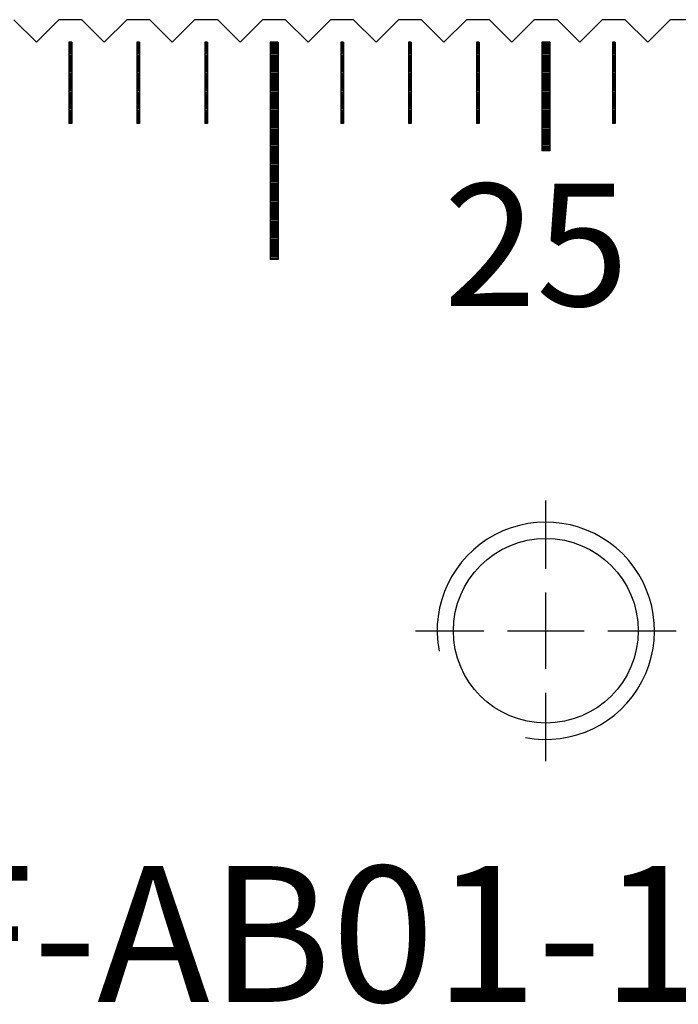
# Model space of a CAD drawing. Units: millimetres. Extents: x 7047 to 8104, y -7253 to -6501.
# Drawn here: x 7811 to 7835, y -7028 to -6991 of the extents above; entities that cross this region are included whole.
import ezdxf

# ---------------------------------------------------------------- set-up
doc = ezdxf.new("R2010")
doc.units = ezdxf.units.MM
doc.linetypes.add('CL-5', pattern=[7, 5, -0.5, 1, -0.5])
for name, color, linetype in [('01', 4, 'Continuous'), ('CLL', 1, 'Continuous'), ('G', 3, 'Continuous'), ('H', 2, 'Continuous'), ('TXT', 3, 'Continuous'), ('W', 7, 'Continuous')]:
    doc.layers.add(name, color=color, linetype=linetype)
doc.styles.add('TXT-1', font='txt.shx', dxfattribs={"width": 0.9, "bigfont": 'chineset.shx'})

# ---------------------------------------------------------------- blocks, each defined once
blk = doc.blocks.new('螺絲-M10')
at = {"layer": '01'}
blk.add_circle((0, 0), 4.25, dxfattribs=at)
at = {"layer": 'CLL', "linetype": 'CL-5', "ltscale": 3}
for p, q in [((0, 2.857), (0, 6)), ((0, -1.758), (0, 1.758)), ((-6, 0), (-2.857, 0)), ((-1.758, 0), (1.758, 0)), ((2.857, 0), (6, 0)), ((0, -6), (0, -2.857))]:
    blk.add_line(p, q, dxfattribs=at)
at = {"layer": 'G'}
blk.add_arc((0, 0), 5, 259.1931, 190.8069, dxfattribs=at)

msp = doc.modelspace()

# ---------------------------------------------------------------- linework, layer by layer
at = {"layer": '01'}
for p, q in [((7820.415, -6992.251), (7820.415, -7000.251)), ((7820.715, -6992.251), (7820.415, -6992.251)), ((7820.715, -6992.251), (7820.715, -7000.251)), ((7830.415, -6992.251), (7830.415, -6996.251)), ((7830.715, -6992.251), (7830.415, -6992.251)), ((7830.715, -6992.251), (7830.715, -6996.251)), ((7830.715, -6996.251), (7830.415, -6996.251)), ((7820.715, -7000.251), (7820.415, -7000.251))]:
    msp.add_line(p, q, dxfattribs=at)
at = {"layer": 'H'}
for p, q in [((7813.115, -6992.301), (7813.015, -6992.301)), ((7813.115, -6992.351), (7813.015, -6992.351)), ((7813.115, -6992.401), (7813.015, -6992.401)), ((7813.115, -6992.451), (7813.015, -6992.451)), ((7813.115, -6992.501), (7813.015, -6992.501)), ((7813.115, -6992.551), (7813.015, -6992.551)), ((7815.615, -6992.301), (7815.515, -6992.301)), ((7815.615, -6992.351), (7815.515, -6992.351)), ((7815.615, -6992.401), (7815.515, -6992.401)), ((7815.615, -6992.451), (7815.515, -6992.451)), ((7815.615, -6992.501), (7815.515, -6992.501)), ((7815.615, -6992.551), (7815.515, -6992.551)), ((7818.115, -6992.301), (7818.015, -6992.301)), ((7818.115, -6992.351), (7818.015, -6992.351)), ((7818.115, -6992.401), (7818.015, -6992.401)), ((7818.115, -6992.451), (7818.015, -6992.451)), ((7818.115, -6992.501), (7818.015, -6992.501)), ((7818.115, -6992.551), (7818.015, -6992.551)), ((7820.715, -6992.301), (7820.415, -6992.301)), ((7820.715, -6992.351), (7820.415, -6992.351)), ((7820.715, -6992.401), (7820.415, -6992.401)), ((7820.715, -6992.451), (7820.415, -6992.451)), ((7820.715, -6992.501), (7820.415, -6992.501)), ((7820.715, -6992.551), (7820.415, -6992.551)), ((7823.115, -6992.301), (7823.015, -6992.301)), ((7823.115, -6992.351), (7823.015, -6992.351)), ((7823.115, -6992.401), (7823.015, -6992.401)), ((7823.115, -6992.451), (7823.015, -6992.451)), ((7823.115, -6992.501), (7823.015, -6992.501)), ((7823.115, -6992.551), (7823.015, -6992.551)), ((7825.615, -6992.301), (7825.515, -6992.301)), ((7825.615, -6992.351), (7825.515, -6992.351)), ((7825.615, -6992.401), (7825.515, -6992.401)), ((7825.615, -6992.451), (7825.515, -6992.451)), ((7825.615, -6992.501), (7825.515, -6992.501)), ((7825.615, -6992.551), (7825.515, -6992.551)), ((7828.115, -6992.301), (7828.015, -6992.301)), ((7828.115, -6992.351), (7828.015, -6992.351)), ((7828.115, -6992.401), (7828.015, -6992.401)), ((7828.115, -6992.451), (7828.015, -6992.451)), ((7828.115, -6992.501), (7828.015, -6992.501)), ((7828.115, -6992.551), (7828.015, -6992.551)), ((7830.715, -6992.301), (7830.415, -6992.301)), ((7830.715, -6992.351), (7830.415, -6992.351)), ((7830.715, -6992.401), (7830.415, -6992.401)), ((7830.715, -6992.451), (7830.415, -6992.451)), ((7830.715, -6992.501), (7830.415, -6992.501)), ((7830.715, -6992.551), (7830.415, -6992.551)), ((7833.115, -6992.301), (7833.015, -6992.301)), ((7833.115, -6992.351), (7833.015, -6992.351)), ((7833.115, -6992.401), (7833.015, -6992.401)), ((7833.115, -6992.451), (7833.015, -6992.451)), ((7833.115, -6992.501), (7833.015, -6992.501)), ((7833.115, -6992.551), (7833.015, -6992.551)), ((7813.115, -6992.601), (7813.015, -6992.601)), ((7813.115, -6992.651), (7813.015, -6992.651)), ((7813.115, -6992.701), (7813.015, -6992.701)), ((7813.115, -6992.751), (7813.015, -6992.751)), ((7813.115, -6992.801), (7813.015, -6992.801)), ((7813.115, -6992.851), (7813.015, -6992.851)), ((7813.115, -6992.901), (7813.015, -6992.901)), ((7815.615, -6992.601), (7815.515, -6992.601)), ((7815.615, -6992.651), (7815.515, -6992.651)), ((7815.615, -6992.701), (7815.515, -6992.701)), ((7815.615, -6992.751), (7815.515, -6992.751)), ((7815.615, -6992.801), (7815.515, -6992.801)), ((7815.615, -6992.851), (7815.515, -6992.851)), ((7815.615, -6992.901), (7815.515, -6992.901)), ((7818.115, -6992.601), (7818.015, -6992.601)), ((7818.115, -6992.651), (7818.015, -6992.651)), ((7818.115, -6992.701), (7818.015, -6992.701)), ((7818.115, -6992.751), (7818.015, -6992.751)), ((7818.115, -6992.801), (7818.015, -6992.801)), ((7818.115, -6992.851), (7818.015, -6992.851)), ((7818.115, -6992.901), (7818.015, -6992.901)), ((7820.715, -6992.601), (7820.415, -6992.601)), ((7820.715, -6992.651), (7820.415, -6992.651)), ((7820.715, -6992.701), (7820.415, -6992.701)), ((7820.715, -6992.751), (7820.415, -6992.751)), ((7820.715, -6992.801), (7820.415, -6992.801)), ((7820.715, -6992.851), (7820.415, -6992.851)), ((7820.715, -6992.901), (7820.415, -6992.901)), ((7823.115, -6992.601), (7823.015, -6992.601)), ((7823.115, -6992.651), (7823.015, -6992.651)), ((7823.115, -6992.701), (7823.015, -6992.701)), ((7823.115, -6992.751), (7823.015, -6992.751)), ((7823.115, -6992.801), (7823.015, -6992.801)), ((7823.115, -6992.851), (7823.015, -6992.851)), ((7823.115, -6992.901), (7823.015, -6992.901)), ((7825.615, -6992.601), (7825.515, -6992.601)), ((7825.615, -6992.651), (7825.515, -6992.651)), ((7825.615, -6992.701), (7825.515, -6992.701)), ((7825.615, -6992.751), (7825.515, -6992.751)), ((7825.615, -6992.801), (7825.515, -6992.801)), ((7825.615, -6992.851), (7825.515, -6992.851)), ((7825.615, -6992.901), (7825.515, -6992.901)), ((7828.115, -6992.601), (7828.015, -6992.601)), ((7828.115, -6992.651), (7828.015, -6992.651)), ((7828.115, -6992.701), (7828.015, -6992.701)), ((7828.115, -6992.751), (7828.015, -6992.751)), ((7828.115, -6992.801), (7828.015, -6992.801)), ((7828.115, -6992.851), (7828.015, -6992.851)), ((7828.115, -6992.901), (7828.015, -6992.901)), ((7830.715, -6992.601), (7830.415, -6992.601)), ((7830.715, -6992.651), (7830.415, -6992.651)), ((7830.715, -6992.701), (7830.415, -6992.701)), ((7830.715, -6992.751), (7830.415, -6992.751)), ((7830.715, -6992.801), (7830.415, -6992.801)), ((7830.715, -6992.851), (7830.415, -6992.851)), ((7830.715, -6992.901), (7830.415, -6992.901)), ((7833.115, -6992.601), (7833.015, -6992.601)), ((7833.115, -6992.651), (7833.015, -6992.651)), ((7833.115, -6992.701), (7833.015, -6992.701)), ((7833.115, -6992.751), (7833.015, -6992.751)), ((7833.115, -6992.801), (7833.015, -6992.801)), ((7833.115, -6992.851), (7833.015, -6992.851)), ((7833.115, -6992.901), (7833.015, -6992.901)), ((7813.115, -6992.951), (7813.015, -6992.951)), ((7813.115, -6993.001), (7813.015, -6993.001)), ((7813.115, -6993.051), (7813.015, -6993.051)), ((7813.115, -6993.101), (7813.015, -6993.101)), ((7813.115, -6993.151), (7813.015, -6993.151)), ((7813.115, -6993.201), (7813.015, -6993.201)), ((7813.115, -6993.251), (7813.015, -6993.251)), ((7815.615, -6992.951), (7815.515, -6992.951)), ((7815.615, -6993.001), (7815.515, -6993.001)), ((7815.615, -6993.051), (7815.515, -6993.051)), ((7815.615, -6993.101), (7815.515, -6993.101)), ((7815.615, -6993.151), (7815.515, -6993.151)), ((7815.615, -6993.201), (7815.515, -6993.201)), ((7815.615, -6993.251), (7815.515, -6993.251)), ((7818.115, -6992.951), (7818.015, -6992.951)), ((7818.115, -6993.001), (7818.015, -6993.001)), ((7818.115, -6993.051), (7818.015, -6993.051)), ((7818.115, -6993.101), (7818.015, -6993.101)), ((7818.115, -6993.151), (7818.015, -6993.151)), ((7818.115, -6993.201), (7818.015, -6993.201)), ((7818.115, -6993.251), (7818.015, -6993.251)), ((7820.715, -6992.951), (7820.415, -6992.951)), ((7820.715, -6993.001), (7820.415, -6993.001)), ((7820.715, -6993.051), (7820.415, -6993.051)), ((7820.715, -6993.101), (7820.415, -6993.101)), ((7820.715, -6993.151), (7820.415, -6993.151)), ((7820.715, -6993.201), (7820.415, -6993.201)), ((7820.715, -6993.251), (7820.415, -6993.251)), ((7823.115, -6992.951), (7823.015, -6992.951)), ((7823.115, -6993.001), (7823.015, -6993.001)), ((7823.115, -6993.051), (7823.015, -6993.051)), ((7823.115, -6993.101), (7823.015, -6993.101)), ((7823.115, -6993.151), (7823.015, -6993.151)), ((7823.115, -6993.201), (7823.015, -6993.201)), ((7823.115, -6993.251), (7823.015, -6993.251)), ((7825.615, -6992.951), (7825.515, -6992.951)), ((7825.615, -6993.001), (7825.515, -6993.001)), ((7825.615, -6993.051), (7825.515, -6993.051)), ((7825.615, -6993.101), (7825.515, -6993.101)), ((7825.615, -6993.151), (7825.515, -6993.151)), ((7825.615, -6993.201), (7825.515, -6993.201)), ((7825.615, -6993.251), (7825.515, -6993.251)), ((7828.115, -6992.951), (7828.015, -6992.951)), ((7828.115, -6993.001), (7828.015, -6993.001)), ((7828.115, -6993.051), (7828.015, -6993.051)), ((7828.115, -6993.101), (7828.015, -6993.101)), ((7828.115, -6993.151), (7828.015, -6993.151)), ((7828.115, -6993.201), (7828.015, -6993.201)), ((7828.115, -6993.251), (7828.015, -6993.251)), ((7830.715, -6992.951), (7830.415, -6992.951)), ((7830.715, -6993.001), (7830.415, -6993.001)), ((7830.715, -6993.051), (7830.415, -6993.051)), ((7830.715, -6993.101), (7830.415, -6993.101)), ((7830.715, -6993.151), (7830.415, -6993.151)), ((7830.715, -6993.201), (7830.415, -6993.201)), ((7830.715, -6993.251), (7830.415, -6993.251)), ((7833.115, -6992.951), (7833.015, -6992.951)), ((7833.115, -6993.001), (7833.015, -6993.001)), ((7833.115, -6993.051), (7833.015, -6993.051)), ((7833.115, -6993.101), (7833.015, -6993.101)), ((7833.115, -6993.151), (7833.015, -6993.151)), ((7833.115, -6993.201), (7833.015, -6993.201)), ((7833.115, -6993.251), (7833.015, -6993.251)), ((7813.115, -6993.301), (7813.015, -6993.301)), ((7813.115, -6993.351), (7813.015, -6993.351)), ((7813.115, -6993.401), (7813.015, -6993.401)), ((7813.115, -6993.451), (7813.015, -6993.451)), ((7813.115, -6993.501), (7813.015, -6993.501)), ((7813.115, -6993.551), (7813.015, -6993.551)), ((7813.115, -6993.601), (7813.015, -6993.601)), ((7815.615, -6993.301), (7815.515, -6993.301)), ((7815.615, -6993.351), (7815.515, -6993.351)), ((7815.615, -6993.401), (7815.515, -6993.401)), ((7815.615, -6993.451), (7815.515, -6993.451)), ((7815.615, -6993.501), (7815.515, -6993.501)), ((7815.615, -6993.551), (7815.515, -6993.551)), ((7815.615, -6993.601), (7815.515, -6993.601)), ((7818.115, -6993.301), (7818.015, -6993.301)), ((7818.115, -6993.351), (7818.015, -6993.351)), ((7818.115, -6993.401), (7818.015, -6993.401)), ((7818.115, -6993.451), (7818.015, -6993.451)), ((7818.115, -6993.501), (7818.015, -6993.501)), ((7818.115, -6993.551), (7818.015, -6993.551)), ((7818.115, -6993.601), (7818.015, -6993.601)), ((7820.715, -6993.301), (7820.415, -6993.301)), ((7820.715, -6993.351), (7820.415, -6993.351)), ((7820.715, -6993.401), (7820.415, -6993.401)), ((7820.715, -6993.451), (7820.415, -6993.451)), ((7820.715, -6993.501), (7820.415, -6993.501)), ((7820.715, -6993.551), (7820.415, -6993.551)), ((7820.715, -6993.601), (7820.415, -6993.601)), ((7823.115, -6993.301), (7823.015, -6993.301)), ((7823.115, -6993.351), (7823.015, -6993.351)), ((7823.115, -6993.401), (7823.015, -6993.401)), ((7823.115, -6993.451), (7823.015, -6993.451)), ((7823.115, -6993.501), (7823.015, -6993.501)), ((7823.115, -6993.551), (7823.015, -6993.551)), ((7823.115, -6993.601), (7823.015, -6993.601)), ((7825.615, -6993.301), (7825.515, -6993.301)), ((7825.615, -6993.351), (7825.515, -6993.351)), ((7825.615, -6993.401), (7825.515, -6993.401)), ((7825.615, -6993.451), (7825.515, -6993.451)), ((7825.615, -6993.501), (7825.515, -6993.501)), ((7825.615, -6993.551), (7825.515, -6993.551)), ((7825.615, -6993.601), (7825.515, -6993.601)), ((7828.115, -6993.301), (7828.015, -6993.301)), ((7828.115, -6993.351), (7828.015, -6993.351)), ((7828.115, -6993.401), (7828.015, -6993.401)), ((7828.115, -6993.451), (7828.015, -6993.451)), ((7828.115, -6993.501), (7828.015, -6993.501)), ((7828.115, -6993.551), (7828.015, -6993.551)), ((7828.115, -6993.601), (7828.015, -6993.601)), ((7830.715, -6993.301), (7830.415, -6993.301)), ((7830.715, -6993.351), (7830.415, -6993.351)), ((7830.715, -6993.401), (7830.415, -6993.401)), ((7830.715, -6993.451), (7830.415, -6993.451)), ((7830.715, -6993.501), (7830.415, -6993.501)), ((7830.715, -6993.551), (7830.415, -6993.551)), ((7830.715, -6993.601), (7830.415, -6993.601)), ((7833.115, -6993.301), (7833.015, -6993.301)), ((7833.115, -6993.351), (7833.015, -6993.351)), ((7833.115, -6993.401), (7833.015, -6993.401)), ((7833.115, -6993.451), (7833.015, -6993.451)), ((7833.115, -6993.501), (7833.015, -6993.501)), ((7833.115, -6993.551), (7833.015, -6993.551)), ((7833.115, -6993.601), (7833.015, -6993.601)), ((7813.115, -6993.651), (7813.015, -6993.651)), ((7813.115, -6993.701), (7813.015, -6993.701)), ((7813.115, -6993.751), (7813.015, -6993.751)), ((7813.115, -6993.801), (7813.015, -6993.801)), ((7813.115, -6993.851), (7813.015, -6993.851)), ((7813.115, -6993.901), (7813.015, -6993.901)), ((7813.115, -6993.951), (7813.015, -6993.951)), ((7813.115, -6994.001), (7813.015, -6994.001)), ((7815.615, -6993.651), (7815.515, -6993.651)), ((7815.615, -6993.701), (7815.515, -6993.701)), ((7815.615, -6993.751), (7815.515, -6993.751)), ((7815.615, -6993.801), (7815.515, -6993.801)), ((7815.615, -6993.851), (7815.515, -6993.851)), ((7815.615, -6993.901), (7815.515, -6993.901)), ((7815.615, -6993.951), (7815.515, -6993.951)), ((7815.615, -6994.001), (7815.515, -6994.001)), ((7818.115, -6993.651), (7818.015, -6993.651)), ((7818.115, -6993.701), (7818.015, -6993.701)), ((7818.115, -6993.751), (7818.015, -6993.751)), ((7818.115, -6993.801), (7818.015, -6993.801)), ((7818.115, -6993.851), (7818.015, -6993.851)), ((7818.115, -6993.901), (7818.015, -6993.901)), ((7818.115, -6993.951), (7818.015, -6993.951)), ((7818.115, -6994.001), (7818.015, -6994.001)), ((7820.715, -6993.651), (7820.415, -6993.651)), ((7820.715, -6993.701), (7820.415, -6993.701)), ((7820.715, -6993.751), (7820.415, -6993.751)), ((7820.715, -6993.801), (7820.415, -6993.801)), ((7820.715, -6993.851), (7820.415, -6993.851)), ((7820.715, -6993.901), (7820.415, -6993.901)), ((7820.715, -6993.951), (7820.415, -6993.951)), ((7820.715, -6994.001), (7820.415, -6994.001)), ((7823.115, -6993.651), (7823.015, -6993.651)), ((7823.115, -6993.701), (7823.015, -6993.701)), ((7823.115, -6993.751), (7823.015, -6993.751)), ((7823.115, -6993.801), (7823.015, -6993.801)), ((7823.115, -6993.851), (7823.015, -6993.851)), ((7823.115, -6993.901), (7823.015, -6993.901)), ((7823.115, -6993.951), (7823.015, -6993.951)), ((7823.115, -6994.001), (7823.015, -6994.001)), ((7825.615, -6993.651), (7825.515, -6993.651)), ((7825.615, -6993.701), (7825.515, -6993.701)), ((7825.615, -6993.751), (7825.515, -6993.751)), ((7825.615, -6993.801), (7825.515, -6993.801)), ((7825.615, -6993.851), (7825.515, -6993.851)), ((7825.615, -6993.901), (7825.515, -6993.901)), ((7825.615, -6993.951), (7825.515, -6993.951)), ((7825.615, -6994.001), (7825.515, -6994.001)), ((7828.115, -6993.651), (7828.015, -6993.651)), ((7828.115, -6993.701), (7828.015, -6993.701)), ((7828.115, -6993.751), (7828.015, -6993.751)), ((7828.115, -6993.801), (7828.015, -6993.801)), ((7828.115, -6993.851), (7828.015, -6993.851)), ((7828.115, -6993.901), (7828.015, -6993.901)), ((7828.115, -6993.951), (7828.015, -6993.951)), ((7828.115, -6994.001), (7828.015, -6994.001)), ((7830.715, -6993.651), (7830.415, -6993.651)), ((7830.715, -6993.701), (7830.415, -6993.701)), ((7830.715, -6993.751), (7830.415, -6993.751)), ((7830.715, -6993.801), (7830.415, -6993.801)), ((7830.715, -6993.851), (7830.415, -6993.851)), ((7830.715, -6993.901), (7830.415, -6993.901)), ((7830.715, -6993.951), (7830.415, -6993.951)), ((7830.715, -6994.001), (7830.415, -6994.001)), ((7833.115, -6993.651), (7833.015, -6993.651)), ((7833.115, -6993.701), (7833.015, -6993.701)), ((7833.115, -6993.751), (7833.015, -6993.751)), ((7833.115, -6993.801), (7833.015, -6993.801)), ((7833.115, -6993.851), (7833.015, -6993.851)), ((7833.115, -6993.901), (7833.015, -6993.901)), ((7833.115, -6993.951), (7833.015, -6993.951)), ((7833.115, -6994.001), (7833.015, -6994.001)), ((7813.115, -6994.051), (7813.015, -6994.051)), ((7813.115, -6994.101), (7813.015, -6994.101)), ((7813.115, -6994.151), (7813.015, -6994.151)), ((7813.115, -6994.201), (7813.015, -6994.201)), ((7813.115, -6994.251), (7813.015, -6994.251)), ((7813.115, -6994.301), (7813.015, -6994.301)), ((7813.115, -6994.351), (7813.015, -6994.351)), ((7815.615, -6994.051), (7815.515, -6994.051)), ((7815.615, -6994.101), (7815.515, -6994.101)), ((7815.615, -6994.151), (7815.515, -6994.151)), ((7815.615, -6994.201), (7815.515, -6994.201)), ((7815.615, -6994.251), (7815.515, -6994.251)), ((7815.615, -6994.301), (7815.515, -6994.301)), ((7815.615, -6994.351), (7815.515, -6994.351)), ((7818.115, -6994.051), (7818.015, -6994.051)), ((7818.115, -6994.101), (7818.015, -6994.101)), ((7818.115, -6994.151), (7818.015, -6994.151)), ((7818.115, -6994.201), (7818.015, -6994.201)), ((7818.115, -6994.251), (7818.015, -6994.251)), ((7818.115, -6994.301), (7818.015, -6994.301)), ((7818.115, -6994.351), (7818.015, -6994.351)), ((7820.715, -6994.051), (7820.415, -6994.051)), ((7820.715, -6994.101), (7820.415, -6994.101)), ((7820.715, -6994.151), (7820.415, -6994.151)), ((7820.715, -6994.201), (7820.415, -6994.201)), ((7820.715, -6994.251), (7820.415, -6994.251)), ((7820.715, -6994.301), (7820.415, -6994.301)), ((7820.715, -6994.351), (7820.415, -6994.351)), ((7823.115, -6994.051), (7823.015, -6994.051)), ((7823.115, -6994.101), (7823.015, -6994.101)), ((7823.115, -6994.151), (7823.015, -6994.151)), ((7823.115, -6994.201), (7823.015, -6994.201)), ((7823.115, -6994.251), (7823.015, -6994.251)), ((7823.115, -6994.301), (7823.015, -6994.301)), ((7823.115, -6994.351), (7823.015, -6994.351)), ((7825.615, -6994.051), (7825.515, -6994.051)), ((7825.615, -6994.101), (7825.515, -6994.101)), ((7825.615, -6994.151), (7825.515, -6994.151)), ((7825.615, -6994.201), (7825.515, -6994.201)), ((7825.615, -6994.251), (7825.515, -6994.251)), ((7825.615, -6994.301), (7825.515, -6994.301)), ((7825.615, -6994.351), (7825.515, -6994.351)), ((7828.115, -6994.051), (7828.015, -6994.051)), ((7828.115, -6994.101), (7828.015, -6994.101)), ((7828.115, -6994.151), (7828.015, -6994.151)), ((7828.115, -6994.201), (7828.015, -6994.201)), ((7828.115, -6994.251), (7828.015, -6994.251)), ((7828.115, -6994.301), (7828.015, -6994.301)), ((7828.115, -6994.351), (7828.015, -6994.351)), ((7830.715, -6994.051), (7830.415, -6994.051)), ((7830.715, -6994.101), (7830.415, -6994.101)), ((7830.715, -6994.151), (7830.415, -6994.151)), ((7830.715, -6994.201), (7830.415, -6994.201)), ((7830.715, -6994.251), (7830.415, -6994.251)), ((7830.715, -6994.301), (7830.415, -6994.301)), ((7830.715, -6994.351), (7830.415, -6994.351)), ((7833.115, -6994.051), (7833.015, -6994.051)), ((7833.115, -6994.101), (7833.015, -6994.101)), ((7833.115, -6994.151), (7833.015, -6994.151)), ((7833.115, -6994.201), (7833.015, -6994.201)), ((7833.115, -6994.251), (7833.015, -6994.251)), ((7833.115, -6994.301), (7833.015, -6994.301)), ((7833.115, -6994.351), (7833.015, -6994.351)), ((7813.115, -6994.401), (7813.015, -6994.401)), ((7813.115, -6994.451), (7813.015, -6994.451)), ((7813.115, -6994.501), (7813.015, -6994.501)), ((7813.115, -6994.551), (7813.015, -6994.551)), ((7813.115, -6994.601), (7813.015, -6994.601)), ((7813.115, -6994.651), (7813.015, -6994.651)), ((7813.115, -6994.701), (7813.015, -6994.701)), ((7815.615, -6994.401), (7815.515, -6994.401)), ((7815.615, -6994.451), (7815.515, -6994.451)), ((7815.615, -6994.501), (7815.515, -6994.501)), ((7815.615, -6994.551), (7815.515, -6994.551)), ((7815.615, -6994.601), (7815.515, -6994.601)), ((7815.615, -6994.651), (7815.515, -6994.651)), ((7815.615, -6994.701), (7815.515, -6994.701)), ((7818.115, -6994.401), (7818.015, -6994.401)), ((7818.115, -6994.451), (7818.015, -6994.451)), ((7818.115, -6994.501), (7818.015, -6994.501)), ((7818.115, -6994.551), (7818.015, -6994.551)), ((7818.115, -6994.601), (7818.015, -6994.601)), ((7818.115, -6994.651), (7818.015, -6994.651)), ((7818.115, -6994.701), (7818.015, -6994.701)), ((7820.715, -6994.401), (7820.415, -6994.401)), ((7820.715, -6994.451), (7820.415, -6994.451)), ((7820.715, -6994.501), (7820.415, -6994.501)), ((7820.715, -6994.551), (7820.415, -6994.551)), ((7820.715, -6994.601), (7820.415, -6994.601)), ((7820.715, -6994.651), (7820.415, -6994.651)), ((7820.715, -6994.701), (7820.415, -6994.701)), ((7823.115, -6994.401), (7823.015, -6994.401)), ((7823.115, -6994.451), (7823.015, -6994.451)), ((7823.115, -6994.501), (7823.015, -6994.501)), ((7823.115, -6994.551), (7823.015, -6994.551)), ((7823.115, -6994.601), (7823.015, -6994.601)), ((7823.115, -6994.651), (7823.015, -6994.651)), ((7823.115, -6994.701), (7823.015, -6994.701)), ((7825.615, -6994.401), (7825.515, -6994.401)), ((7825.615, -6994.451), (7825.515, -6994.451)), ((7825.615, -6994.501), (7825.515, -6994.501)), ((7825.615, -6994.551), (7825.515, -6994.551)), ((7825.615, -6994.601), (7825.515, -6994.601)), ((7825.615, -6994.651), (7825.515, -6994.651)), ((7825.615, -6994.701), (7825.515, -6994.701)), ((7828.115, -6994.401), (7828.015, -6994.401)), ((7828.115, -6994.451), (7828.015, -6994.451)), ((7828.115, -6994.501), (7828.015, -6994.501)), ((7828.115, -6994.551), (7828.015, -6994.551)), ((7828.115, -6994.601), (7828.015, -6994.601)), ((7828.115, -6994.651), (7828.015, -6994.651)), ((7828.115, -6994.701), (7828.015, -6994.701)), ((7830.715, -6994.401), (7830.415, -6994.401)), ((7830.715, -6994.451), (7830.415, -6994.451)), ((7830.715, -6994.501), (7830.415, -6994.501)), ((7830.715, -6994.551), (7830.415, -6994.551)), ((7830.715, -6994.601), (7830.415, -6994.601)), ((7830.715, -6994.651), (7830.415, -6994.651)), ((7830.715, -6994.701), (7830.415, -6994.701)), ((7833.115, -6994.401), (7833.015, -6994.401)), ((7833.115, -6994.451), (7833.015, -6994.451)), ((7833.115, -6994.501), (7833.015, -6994.501)), ((7833.115, -6994.551), (7833.015, -6994.551)), ((7833.115, -6994.601), (7833.015, -6994.601)), ((7833.115, -6994.651), (7833.015, -6994.651)), ((7833.115, -6994.701), (7833.015, -6994.701)), ((7813.115, -6994.751), (7813.015, -6994.751)), ((7813.115, -6994.801), (7813.015, -6994.801)), ((7813.115, -6994.851), (7813.015, -6994.851)), ((7813.115, -6994.901), (7813.015, -6994.901)), ((7813.115, -6994.951), (7813.015, -6994.951)), ((7813.115, -6995.001), (7813.015, -6995.001)), ((7813.115, -6995.051), (7813.015, -6995.051)), ((7815.615, -6994.751), (7815.515, -6994.751)), ((7815.615, -6994.801), (7815.515, -6994.801)), ((7815.615, -6994.851), (7815.515, -6994.851)), ((7815.615, -6994.901), (7815.515, -6994.901)), ((7815.615, -6994.951), (7815.515, -6994.951)), ((7815.615, -6995.001), (7815.515, -6995.001)), ((7815.615, -6995.051), (7815.515, -6995.051)), ((7818.115, -6994.751), (7818.015, -6994.751)), ((7818.115, -6994.801), (7818.015, -6994.801)), ((7818.115, -6994.851), (7818.015, -6994.851)), ((7818.115, -6994.901), (7818.015, -6994.901)), ((7818.115, -6994.951), (7818.015, -6994.951)), ((7818.115, -6995.001), (7818.015, -6995.001)), ((7818.115, -6995.051), (7818.015, -6995.051)), ((7820.715, -6994.751), (7820.415, -6994.751)), ((7820.715, -6994.801), (7820.415, -6994.801)), ((7820.715, -6994.851), (7820.415, -6994.851)), ((7820.715, -6994.901), (7820.415, -6994.901)), ((7820.715, -6994.951), (7820.415, -6994.951)), ((7820.715, -6995.001), (7820.415, -6995.001)), ((7820.715, -6995.051), (7820.415, -6995.051)), ((7823.115, -6994.751), (7823.015, -6994.751)), ((7823.115, -6994.801), (7823.015, -6994.801)), ((7823.115, -6994.851), (7823.015, -6994.851)), ((7823.115, -6994.901), (7823.015, -6994.901)), ((7823.115, -6994.951), (7823.015, -6994.951)), ((7823.115, -6995.001), (7823.015, -6995.001)), ((7823.115, -6995.051), (7823.015, -6995.051)), ((7825.615, -6994.751), (7825.515, -6994.751)), ((7825.615, -6994.801), (7825.515, -6994.801)), ((7825.615, -6994.851), (7825.515, -6994.851)), ((7825.615, -6994.901), (7825.515, -6994.901)), ((7825.615, -6994.951), (7825.515, -6994.951)), ((7825.615, -6995.001), (7825.515, -6995.001)), ((7825.615, -6995.051), (7825.515, -6995.051)), ((7828.115, -6994.751), (7828.015, -6994.751)), ((7828.115, -6994.801), (7828.015, -6994.801)), ((7828.115, -6994.851), (7828.015, -6994.851)), ((7828.115, -6994.901), (7828.015, -6994.901)), ((7828.115, -6994.951), (7828.015, -6994.951)), ((7828.115, -6995.001), (7828.015, -6995.001)), ((7828.115, -6995.051), (7828.015, -6995.051)), ((7830.715, -6994.751), (7830.415, -6994.751)), ((7830.715, -6994.801), (7830.415, -6994.801)), ((7830.715, -6994.851), (7830.415, -6994.851)), ((7830.715, -6994.901), (7830.415, -6994.901)), ((7830.715, -6994.951), (7830.415, -6994.951)), ((7830.715, -6995.001), (7830.415, -6995.001)), ((7830.715, -6995.051), (7830.415, -6995.051)), ((7833.115, -6994.751), (7833.015, -6994.751)), ((7833.115, -6994.801), (7833.015, -6994.801)), ((7833.115, -6994.851), (7833.015, -6994.851)), ((7833.115, -6994.901), (7833.015, -6994.901)), ((7833.115, -6994.951), (7833.015, -6994.951)), ((7833.115, -6995.001), (7833.015, -6995.001)), ((7833.115, -6995.051), (7833.015, -6995.051)), ((7813.115, -6995.101), (7813.015, -6995.101)), ((7813.115, -6995.151), (7813.015, -6995.151)), ((7813.115, -6995.201), (7813.015, -6995.201)), ((7815.615, -6995.101), (7815.515, -6995.101)), ((7815.615, -6995.151), (7815.515, -6995.151)), ((7815.615, -6995.201), (7815.515, -6995.201)), ((7818.115, -6995.101), (7818.015, -6995.101)), ((7818.115, -6995.151), (7818.015, -6995.151)), ((7818.115, -6995.201), (7818.015, -6995.201)), ((7820.715, -6995.101), (7820.415, -6995.101)), ((7820.715, -6995.151), (7820.415, -6995.151)), ((7820.715, -6995.201), (7820.415, -6995.201)), ((7820.715, -6995.251), (7820.415, -6995.251)), ((7820.715, -6995.301), (7820.415, -6995.301)), ((7820.715, -6995.351), (7820.415, -6995.351)), ((7820.715, -6995.401), (7820.415, -6995.401)), ((7820.715, -6995.451), (7820.415, -6995.451)), ((7823.115, -6995.101), (7823.015, -6995.101)), ((7823.115, -6995.151), (7823.015, -6995.151)), ((7823.115, -6995.201), (7823.015, -6995.201)), ((7825.615, -6995.101), (7825.515, -6995.101)), ((7825.615, -6995.151), (7825.515, -6995.151)), ((7825.615, -6995.201), (7825.515, -6995.201)), ((7828.115, -6995.101), (7828.015, -6995.101)), ((7828.115, -6995.151), (7828.015, -6995.151)), ((7828.115, -6995.201), (7828.015, -6995.201)), ((7830.715, -6995.101), (7830.415, -6995.101)), ((7830.715, -6995.151), (7830.415, -6995.151)), ((7830.715, -6995.201), (7830.415, -6995.201)), ((7830.715, -6995.251), (7830.415, -6995.251)), ((7830.715, -6995.301), (7830.415, -6995.301)), ((7830.715, -6995.351), (7830.415, -6995.351)), ((7830.715, -6995.401), (7830.415, -6995.401)), ((7830.715, -6995.451), (7830.415, -6995.451)), ((7833.115, -6995.101), (7833.015, -6995.101)), ((7833.115, -6995.151), (7833.015, -6995.151)), ((7833.115, -6995.201), (7833.015, -6995.201)), ((7820.715, -6995.501), (7820.415, -6995.501)), ((7820.715, -6995.551), (7820.415, -6995.551)), ((7820.715, -6995.601), (7820.415, -6995.601)), ((7820.715, -6995.651), (7820.415, -6995.651)), ((7820.715, -6995.701), (7820.415, -6995.701)), ((7820.715, -6995.751), (7820.415, -6995.751)), ((7820.715, -6995.801), (7820.415, -6995.801)), ((7830.715, -6995.501), (7830.415, -6995.501)), ((7830.715, -6995.551), (7830.415, -6995.551)), ((7830.715, -6995.601), (7830.415, -6995.601)), ((7830.715, -6995.651), (7830.415, -6995.651)), ((7830.715, -6995.701), (7830.415, -6995.701)), ((7830.715, -6995.751), (7830.415, -6995.751)), ((7830.715, -6995.801), (7830.415, -6995.801)), ((7820.715, -6995.851), (7820.415, -6995.851)), ((7820.715, -6995.901), (7820.415, -6995.901)), ((7820.715, -6995.951), (7820.415, -6995.951)), ((7820.715, -6996.001), (7820.415, -6996.001)), ((7820.715, -6996.051), (7820.415, -6996.051)), ((7820.715, -6996.101), (7820.415, -6996.101)), ((7820.715, -6996.151), (7820.415, -6996.151)), ((7830.715, -6995.851), (7830.415, -6995.851)), ((7830.715, -6995.901), (7830.415, -6995.901)), ((7830.715, -6995.951), (7830.415, -6995.951)), ((7830.715, -6996.001), (7830.415, -6996.001)), ((7830.715, -6996.051), (7830.415, -6996.051)), ((7830.715, -6996.101), (7830.415, -6996.101)), ((7830.715, -6996.151), (7830.415, -6996.151)), ((7820.715, -6996.201), (7820.415, -6996.201)), ((7820.715, -6996.251), (7820.415, -6996.251)), ((7820.715, -6996.301), (7820.415, -6996.301)), ((7820.715, -6996.351), (7820.415, -6996.351)), ((7820.715, -6996.401), (7820.415, -6996.401)), ((7820.715, -6996.451), (7820.415, -6996.451)), ((7820.715, -6996.501), (7820.415, -6996.501)), ((7830.715, -6996.201), (7830.415, -6996.201)), ((7820.715, -6996.551), (7820.415, -6996.551)), ((7820.715, -6996.601), (7820.415, -6996.601)), ((7820.715, -6996.651), (7820.415, -6996.651)), ((7820.715, -6996.701), (7820.415, -6996.701)), ((7820.715, -6996.751), (7820.415, -6996.751)), ((7820.715, -6996.801), (7820.415, -6996.801)), ((7820.715, -6996.851), (7820.415, -6996.851)), ((7820.715, -6996.901), (7820.415, -6996.901)), ((7820.715, -6996.951), (7820.415, -6996.951)), ((7820.715, -6997.001), (7820.415, -6997.001)), ((7820.715, -6997.051), (7820.415, -6997.051)), ((7820.715, -6997.101), (7820.415, -6997.101)), ((7820.715, -6997.151), (7820.415, -6997.151)), ((7820.715, -6997.201), (7820.415, -6997.201)), ((7820.715, -6997.251), (7820.415, -6997.251)), ((7820.715, -6997.301), (7820.415, -6997.301)), ((7820.715, -6997.351), (7820.415, -6997.351)), ((7820.715, -6997.401), (7820.415, -6997.401)), ((7820.715, -6997.451), (7820.415, -6997.451)), ((7820.715, -6997.501), (7820.415, -6997.501)), ((7820.715, -6997.551), (7820.415, -6997.551)), ((7820.715, -6997.601), (7820.415, -6997.601)), ((7820.715, -6997.651), (7820.415, -6997.651)), ((7820.715, -6997.701), (7820.415, -6997.701)), ((7820.715, -6997.751), (7820.415, -6997.751)), ((7820.715, -6997.801), (7820.415, -6997.801)), ((7820.715, -6997.851), (7820.415, -6997.851)), ((7820.715, -6997.901), (7820.415, -6997.901)), ((7820.715, -6997.951), (7820.415, -6997.951)), ((7820.715, -6998.001), (7820.415, -6998.001)), ((7820.715, -6998.051), (7820.415, -6998.051)), ((7820.715, -6998.101), (7820.415, -6998.101)), ((7820.715, -6998.151), (7820.415, -6998.151)), ((7820.715, -6998.201), (7820.415, -6998.201)), ((7820.715, -6998.251), (7820.415, -6998.251)), ((7820.715, -6998.301), (7820.415, -6998.301)), ((7820.715, -6998.351), (7820.415, -6998.351)), ((7820.715, -6998.401), (7820.415, -6998.401)), ((7820.715, -6998.451), (7820.415, -6998.451)), ((7820.715, -6998.501), (7820.415, -6998.501)), ((7820.715, -6998.551), (7820.415, -6998.551)), ((7820.715, -6998.601), (7820.415, -6998.601)), ((7820.715, -6998.651), (7820.415, -6998.651)), ((7820.715, -6998.701), (7820.415, -6998.701)), ((7820.715, -6998.751), (7820.415, -6998.751)), ((7820.715, -6998.801), (7820.415, -6998.801)), ((7820.715, -6998.851), (7820.415, -6998.851)), ((7820.715, -6998.901), (7820.415, -6998.901)), ((7820.715, -6998.951), (7820.415, -6998.951)), ((7820.715, -6999.001), (7820.415, -6999.001)), ((7820.715, -6999.051), (7820.415, -6999.051)), ((7820.715, -6999.101), (7820.415, -6999.101)), ((7820.715, -6999.151), (7820.415, -6999.151)), ((7820.715, -6999.201), (7820.415, -6999.201)), ((7820.715, -6999.251), (7820.415, -6999.251)), ((7820.715, -6999.301), (7820.415, -6999.301)), ((7820.715, -6999.351), (7820.415, -6999.351)), ((7820.715, -6999.401), (7820.415, -6999.401)), ((7820.715, -6999.451), (7820.415, -6999.451)), ((7820.715, -6999.501), (7820.415, -6999.501)), ((7820.715, -6999.551), (7820.415, -6999.551)), ((7820.715, -6999.601), (7820.415, -6999.601)), ((7820.715, -6999.651), (7820.415, -6999.651)), ((7820.715, -6999.701), (7820.415, -6999.701)), ((7820.715, -6999.751), (7820.415, -6999.751)), ((7820.715, -6999.801), (7820.415, -6999.801)), ((7820.715, -6999.851), (7820.415, -6999.851)), ((7820.715, -6999.901), (7820.415, -6999.901)), ((7820.715, -6999.951), (7820.415, -6999.951)), ((7820.715, -7000.001), (7820.415, -7000.001)), ((7820.715, -7000.051), (7820.415, -7000.051)), ((7820.715, -7000.101), (7820.415, -7000.101)), ((7820.715, -7000.151), (7820.415, -7000.151)), ((7820.715, -7000.201), (7820.415, -7000.201))]:
    msp.add_line(p, q, dxfattribs=at)
at = {"layer": 'W'}
for p, q in [((7813.015, -6992.251), (7813.015, -6995.251)), ((7813.115, -6992.251), (7813.015, -6992.251)), ((7813.115, -6992.251), (7813.115, -6995.251)), ((7815.515, -6992.251), (7815.515, -6995.251)), ((7815.615, -6992.251), (7815.515, -6992.251)), ((7815.615, -6992.251), (7815.615, -6995.251)), ((7818.015, -6992.251), (7818.015, -6995.251)), ((7818.115, -6992.251), (7818.015, -6992.251)), ((7818.115, -6992.251), (7818.115, -6995.251)), ((7823.015, -6992.251), (7823.015, -6995.251)), ((7823.115, -6992.251), (7823.015, -6992.251)), ((7823.115, -6992.251), (7823.115, -6995.251)), ((7825.515, -6992.251), (7825.515, -6995.251)), ((7825.615, -6992.251), (7825.515, -6992.251)), ((7825.615, -6992.251), (7825.615, -6995.251)), ((7828.015, -6992.251), (7828.015, -6995.251)), ((7828.115, -6992.251), (7828.015, -6992.251)), ((7828.115, -6992.251), (7828.115, -6995.251)), ((7833.015, -6992.251), (7833.015, -6995.251)), ((7833.115, -6992.251), (7833.015, -6992.251)), ((7833.115, -6992.251), (7833.115, -6995.251)), ((7813.115, -6995.251), (7813.015, -6995.251)), ((7813.115, -6995.251), (7813.015, -6995.251)), ((7815.615, -6995.251), (7815.515, -6995.251)), ((7815.615, -6995.251), (7815.515, -6995.251)), ((7818.115, -6995.251), (7818.015, -6995.251)), ((7818.115, -6995.251), (7818.015, -6995.251)), ((7823.115, -6995.251), (7823.015, -6995.251)), ((7823.115, -6995.251), (7823.015, -6995.251)), ((7825.615, -6995.251), (7825.515, -6995.251)), ((7825.615, -6995.251), (7825.515, -6995.251)), ((7828.115, -6995.251), (7828.015, -6995.251)), ((7828.115, -6995.251), (7828.015, -6995.251)), ((7833.115, -6995.251), (7833.015, -6995.251)), ((7833.115, -6995.251), (7833.015, -6995.251))]:
    msp.add_line(p, q, dxfattribs=at)
msp.add_lwpolyline([(7835.99, -6991.426), (7835.14, -6991.426), (7834.315, -6992.251), (7833.49, -6991.426), (7832.64, -6991.426), (7831.815, -6992.251), (7830.99, -6991.426), (7830.14, -6991.426), (7829.315, -6992.251), (7828.49, -6991.426), (7827.64, -6991.426), (7826.815, -6992.251), (7825.99, -6991.426), (7825.14, -6991.426), (7824.315, -6992.251), (7823.49, -6991.426), (7822.64, -6991.426), (7821.815, -6992.251), (7820.99, -6991.426), (7820.14, -6991.426), (7819.315, -6992.251), (7818.49, -6991.426), (7817.64, -6991.426), (7816.815, -6992.251), (7815.99, -6991.426), (7815.14, -6991.426), (7814.315, -6992.251), (7813.49, -6991.426), (7812.64, -6991.426), (7811.815, -6992.251), (7810.99, -6991.426)], dxfattribs=at)

# ---------------------------------------------------------------- block references
at = {"xscale": 0.7999999999992724, "yscale": 0.7999999999992724, "zscale": 0.8}
msp.add_blockref('螺絲-M10', (7830.565, -7013.926), dxfattribs=at)

# ---------------------------------------------------------------- texts
at = {"layer": 'TXT', "style": 'TXT-1'}
for s, insert, char_height, width, attachment_point in [('{\\fArial|b0|i0|c0|p34;25}', (7833.617, -6997.467), 4.5, 15.1049, 3), ('{\\fArial|b0|i0|c0|p34;\\C3;SVF-AB01-10060-100}', (7799.93, -7022.59), 5, 80.63592, 1)]:
    msp.add_mtext(s, dxfattribs=dict(at, insert=insert, char_height=char_height, width=width, attachment_point=attachment_point))

doc.saveas('drawing.dxf')
